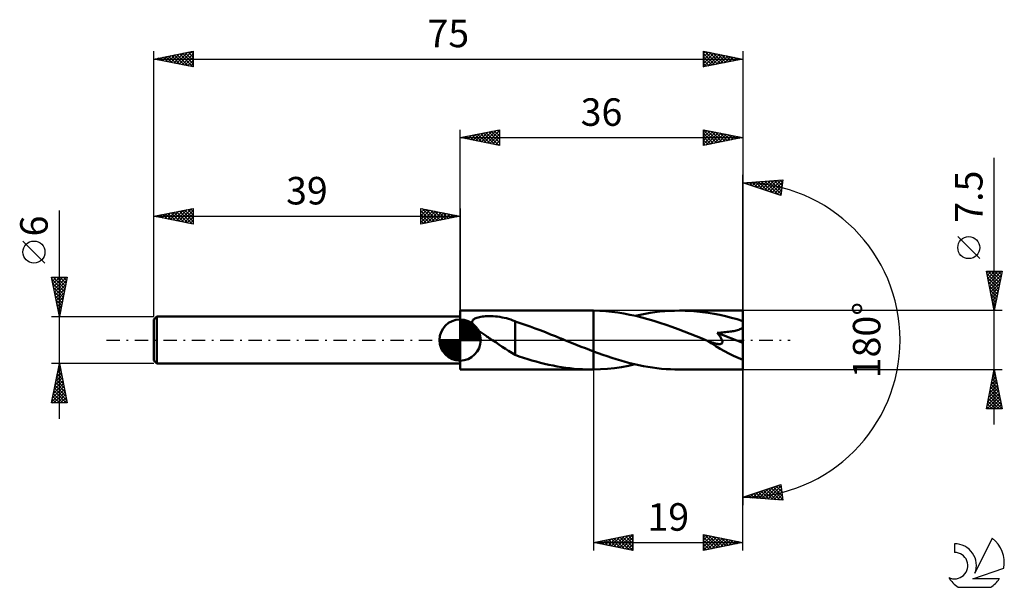
# Model space of a CAD drawing. Units: millimetres. Extents: x -17 to 108, y -31 to 41.
import ezdxf
from ezdxf.enums import TextEntityAlignment as Align

# ---------------------------------------------------------------- set-up
doc = ezdxf.new("R2010")
doc.units = ezdxf.units.MM
doc.header["$LTSCALE"] = 4.25
doc.linetypes.add('LONGDASH_DASH', pattern=[0.85, 0.4, -0.2, 0.05, -0.2])
for name, color, linetype in [('1', 4, 'CONTINUOUS'), ('2', 7, 'CONTINUOUS'), ('4', 2, 'LONGDASH_DASH'), ('CUT', 1, 'CONTINUOUS'), ('NOCUT', 7, 'CONTINUOUS'), ('SK1', 4, 'CONTINUOUS'), ('SK2', 7, 'CONTINUOUS'), ('SK4', 2, 'LONGDASH_DASH'), ('SK6', 5, 'CONTINUOUS')]:
    doc.layers.add(name, color=color, linetype=linetype)
doc.styles.get("Standard").update_dxf_attribs({"font": 'Monospac821 BT'})

msp = doc.modelspace()

# ---------------------------------------------------------------- linework, layer by layer
at = {"layer": '1', "color": 4, "linetype": 'CONTINUOUS', "lineweight": 50}
for p, q in [((39, 3.75), (55.68, 3.75)), ((39, -3.75), (39, 3.75)), ((40.55, 2.41), (40.6, 2.51)), ((40.6, 2.51), (40.68, 2.6)), ((40.68, 2.6), (40.77, 2.68)), ((40.77, 2.68), (40.88, 2.74)), ((40.88, 2.74), (41, 2.8)), ((41, 2.8), (41.14, 2.85)), ((41.14, 2.85), (41.29, 2.89)), ((41.29, 2.89), (41.46, 2.93)), ((41.46, 2.93), (41.64, 2.97)), ((41.64, 2.97), (41.83, 2.99)), ((41.83, 2.99), (42.03, 3.01)), ((42.03, 3.01), (42.25, 3.03)), ((42.25, 3.03), (42.48, 3.04)), ((42.48, 3.04), (42.72, 3.04)), ((42.96, 3.04), (42.72, 3.04)), ((43.22, 3.03), (42.96, 3.04)), ((43.49, 3.01), (43.22, 3.03)), ((43.76, 2.98), (43.49, 3.01)), ((44.05, 2.94), (43.76, 2.98)), ((44.34, 2.89), (44.05, 2.94)), ((44.62, 2.84), (44.34, 2.89)), ((44.9, 2.77), (44.62, 2.84)), ((45.18, 2.69), (44.9, 2.77)), ((45.45, 2.61), (45.18, 2.69)), ((45.72, 2.51), (45.45, 2.61)), ((45.99, 2.4), (45.72, 2.51)), ((55.73, 3.75), (55.68, 3.75)), ((55.78, 3.75), (55.73, 3.75)), ((55.84, 3.75), (55.78, 3.75)), ((55.89, 3.75), (55.84, 3.75)), ((55.95, 3.75), (55.89, 3.75)), ((56, 3.75), (55.95, 3.75)), ((56.77, 3.72), (56, 3.75)), ((56, 3.75), (56, 3.75)), ((56, 3.75), (56, 3.75)), ((56, 3.75), (56, 3.75)), ((56, 3.75), (56, 3.75)), ((56, 3.75), (56, 3.75)), ((56, 3.75), (56, 3.75)), ((56, -1.44), (56, 3.75)), ((56, -3.75), (56, 3.75)), ((57.54, 3.68), (56.77, 3.72)), ((58.31, 3.6), (57.54, 3.68)), ((59.07, 3.5), (58.31, 3.6)), ((59.84, 3.38), (59.07, 3.5)), ((60.61, 3.23), (59.84, 3.38)), ((61.38, 3.07), (60.61, 3.23)), ((61.3, 3.08), (61.93, 3.22)), ((62.15, 2.88), (61.38, 3.07)), ((61.93, 3.22), (62.55, 3.34)), ((62.91, 2.67), (62.15, 2.88)), ((62.55, 3.34), (63.18, 3.45)), ((63.67, 2.44), (62.91, 2.67)), ((63.18, 3.45), (63.8, 3.54)), ((63.8, 3.54), (64.43, 3.62)), ((64.43, 3.62), (65.05, 3.67)), ((65.05, 3.67), (65.68, 3.72)), ((65.68, 3.72), (66.3, 3.74)), ((66.3, 3.74), (66.93, 3.75)), ((67.66, 3.74), (66.93, 3.75)), ((75, 3.75), (66.93, 3.75)), ((68.39, 3.7), (67.66, 3.74)), ((69.12, 3.65), (68.39, 3.7)), ((69.86, 3.57), (69.12, 3.65)), ((70.59, 3.46), (69.86, 3.57)), ((71.33, 3.34), (70.59, 3.46)), ((72.06, 3.19), (71.33, 3.34)), ((72.8, 3.03), (72.06, 3.19)), ((73.53, 2.84), (72.8, 3.03)), ((74.27, 2.64), (73.53, 2.84)), ((75, 2.42), (74.27, 2.64)), ((75, -3.75), (75, 3.75)), ((40.53, 2.3), (40.55, 2.41)), ((40.53, 2.19), (40.53, 2.3)), ((40.57, 2.08), (40.53, 2.19)), ((40.62, 1.96), (40.57, 2.08)), ((40.69, 1.86), (40.62, 1.96)), ((40.77, 1.75), (40.69, 1.86)), ((40.87, 1.64), (40.77, 1.75)), ((40.97, 1.54), (40.87, 1.64)), ((41.09, 1.44), (40.97, 1.54)), ((41.2, 1.34), (41.09, 1.44)), ((41.32, 1.24), (41.2, 1.34)), ((45.99, -0.31), (45.99, 2.4)), ((46.63, 2.16), (45.99, 2.37)), ((47.27, 1.94), (46.63, 2.16)), ((47.92, 1.71), (47.27, 1.94)), ((48.56, 1.48), (47.92, 1.71)), ((49.21, 1.24), (48.56, 1.48)), ((64.44, 2.2), (63.67, 2.44)), ((65.21, 1.94), (64.44, 2.2)), ((65.97, 1.67), (65.21, 1.94)), ((66.74, 1.39), (65.97, 1.67)), ((67.51, 1.1), (66.74, 1.39)), ((74.16, 1.22), (74.32, 1.27)), ((74.32, 1.27), (74.47, 1.31)), ((74.47, 1.31), (74.62, 1.37)), ((74.62, 1.37), (74.75, 1.43)), ((74.75, 1.43), (74.88, 1.5)), ((74.88, 1.5), (75, 1.58)), ((41.44, 1.15), (41.32, 1.24)), ((41.56, 1.05), (41.44, 1.15)), ((41.69, 0.96), (41.56, 1.05)), ((41.82, 0.87), (41.69, 0.96)), ((41.94, 0.78), (41.82, 0.87)), ((42.07, 0.69), (41.94, 0.78)), ((42.2, 0.61), (42.07, 0.69)), ((42.33, 0.52), (42.2, 0.61)), ((42.46, 0.43), (42.33, 0.52)), ((42.59, 0.35), (42.46, 0.43)), ((42.72, 0.26), (42.59, 0.35)), ((42.85, 0.17), (42.72, 0.26)), ((42.98, 0.09), (42.85, 0.17)), ((43.11, 0), (42.98, 0.09)), ((43.53, -0.28), (43.11, 0)), ((49.85, 0.99), (49.21, 1.24)), ((50.5, 0.73), (49.85, 0.99)), ((51.14, 0.48), (50.5, 0.73)), ((51.79, 0.22), (51.14, 0.48)), ((51.88, 0.18), (51.79, 0.22)), ((51.97, 0.15), (51.88, 0.18)), ((52.06, 0.11), (51.97, 0.15)), ((52.15, 0.07), (52.06, 0.11)), ((52.24, 0.04), (52.15, 0.07)), ((52.33, 0), (52.24, 0.04)), ((52.85, -0.21), (52.33, 0)), ((68.28, 0.8), (67.51, 1.1)), ((69.04, 0.49), (68.28, 0.8)), ((69.81, 0.19), (69.04, 0.49)), ((70.58, -0.12), (69.81, 0.19)), ((71.72, 0.93), (71.95, 0.94)), ((71.79, 0.85), (71.72, 0.93)), ((75, -0.34), (71.72, 0.93)), ((71.85, 0.77), (71.79, 0.85)), ((71.91, 0.69), (71.85, 0.77)), ((71.97, 0.61), (71.91, 0.69)), ((71.95, 0.94), (72.18, 0.96)), ((72.03, 0.53), (71.97, 0.61)), ((72.09, 0.45), (72.03, 0.53)), ((72.14, 0.37), (72.09, 0.45)), ((72.19, 0.29), (72.14, 0.37)), ((72.18, 0.96), (72.39, 0.97)), ((72.23, 0.21), (72.19, 0.29)), ((72.28, 0.13), (72.23, 0.21)), ((72.31, 0.05), (72.28, 0.13)), ((72.34, -0.03), (72.31, 0.05)), ((72.39, 0.97), (72.6, 0.99)), ((72.6, 0.99), (72.8, 1.01)), ((72.8, 1.01), (73, 1.03)), ((73, 1.03), (73.18, 1.05)), ((73.18, 1.05), (73.36, 1.07)), ((73.36, 1.07), (73.53, 1.1)), ((73.53, 1.1), (73.69, 1.12)), ((73.69, 1.12), (73.85, 1.15)), ((73.85, 1.15), (74, 1.19)), ((74, 1.19), (74.16, 1.22)), ((43.95, -0.56), (43.53, -0.28)), ((44.36, -0.84), (43.95, -0.56)), ((44.78, -1.11), (44.36, -0.84)), ((45.18, -1.37), (44.78, -1.11)), ((45.99, -0.31), (45.99, -0.31)), ((45.99, -0.31), (45.99, -0.31)), ((45.99, -0.31), (45.99, -0.31)), ((45.99, -0.31), (45.99, -0.31)), ((45.99, -0.31), (45.99, -0.31)), ((45.99, -0.31), (45.99, -0.31)), ((45.99, -1.89), (45.99, -0.31)), ((53.38, -0.42), (52.85, -0.21)), ((53.9, -0.63), (53.38, -0.42)), ((54.42, -0.84), (53.9, -0.63)), ((54.95, -1.04), (54.42, -0.84)), ((55.47, -1.24), (54.95, -1.04)), ((56, -1.44), (55.47, -1.24)), ((70.6, -0.13), (70.58, -0.12)), ((70.61, -0.14), (70.6, -0.13)), ((70.63, -0.15), (70.61, -0.14)), ((70.65, -0.15), (70.63, -0.15)), ((70.67, -0.16), (70.65, -0.15)), ((70.68, -0.17), (70.67, -0.16)), ((70.78, -0.2), (70.68, -0.17)), ((70.87, -0.24), (70.78, -0.2)), ((70.97, -0.27), (70.87, -0.24)), ((71.06, -0.31), (70.97, -0.27)), ((71.15, -0.34), (71.06, -0.31)), ((71.25, -0.37), (71.15, -0.34)), ((71.34, -0.39), (71.25, -0.37)), ((71.43, -0.42), (71.34, -0.39)), ((71.52, -0.44), (71.43, -0.42)), ((71.62, -0.46), (71.52, -0.44)), ((71.71, -0.48), (71.62, -0.46)), ((71.8, -0.49), (71.71, -0.48)), ((71.88, -0.5), (71.8, -0.49)), ((71.97, -0.51), (71.88, -0.5)), ((71.97, -0.51), (72.05, -0.51)), ((72.05, -0.51), (72.12, -0.5)), ((72.12, -0.5), (72.19, -0.48)), ((72.19, -0.48), (72.26, -0.46)), ((72.26, -0.46), (72.31, -0.42)), ((72.31, -0.42), (72.35, -0.38)), ((72.37, -0.11), (72.34, -0.03)), ((72.35, -0.38), (72.37, -0.32)), ((72.38, -0.18), (72.37, -0.11)), ((72.37, -0.32), (72.38, -0.25)), ((72.38, -0.25), (72.38, -0.18)), ((45.58, -1.62), (45.18, -1.37)), ((45.99, -1.86), (45.58, -1.62)), ((46.52, -2.07), (45.99, -1.89)), ((47.06, -2.25), (46.52, -2.07)), ((47.6, -2.42), (47.06, -2.25)), ((48.14, -2.59), (47.6, -2.42)), ((56, -1.44), (56, -1.44)), ((56, -1.44), (56, -1.44)), ((56, -1.44), (56, -1.44)), ((56, -1.44), (56, -1.44)), ((56, -1.44), (56, -1.44)), ((56.58, -1.65), (56, -1.44)), ((57.15, -1.86), (56.58, -1.65)), ((57.73, -2.06), (57.15, -1.86)), ((58.3, -2.25), (57.73, -2.06)), ((58.88, -2.43), (58.3, -2.25)), ((59.46, -2.6), (58.88, -2.43)), ((39, -3.75), (55.68, -3.75)), ((48.68, -2.74), (48.14, -2.59)), ((49.22, -2.88), (48.68, -2.74)), ((49.76, -3.02), (49.22, -2.88)), ((50.3, -3.14), (49.76, -3.02)), ((50.83, -3.25), (50.3, -3.14)), ((51.37, -3.36), (50.83, -3.25)), ((51.91, -3.45), (51.37, -3.36)), ((52.45, -3.53), (51.91, -3.45)), ((52.99, -3.59), (52.45, -3.53)), ((53.52, -3.65), (52.99, -3.59)), ((54.06, -3.69), (53.52, -3.65)), ((54.6, -3.72), (54.06, -3.69)), ((55.14, -3.74), (54.6, -3.72)), ((55.68, -3.75), (55.14, -3.74)), ((55.68, -3.75), (55.73, -3.75)), ((55.73, -3.75), (55.78, -3.75)), ((55.78, -3.75), (55.84, -3.75)), ((55.84, -3.75), (55.89, -3.75)), ((55.89, -3.75), (55.95, -3.75)), ((55.95, -3.75), (56, -3.75)), ((56, -3.75), (56.88, -3.72)), ((56, -3.75), (56, -3.75)), ((56, -3.75), (56, -3.75)), ((56, -3.75), (56, -3.75)), ((56, -3.75), (56, -3.75)), ((56, -3.75), (56, -3.75)), ((56, -3.75), (56, -3.75)), ((56.88, -3.72), (57.77, -3.66)), ((57.77, -3.66), (58.65, -3.56)), ((58.65, -3.56), (59.53, -3.43)), ((60.03, -2.76), (59.46, -2.6)), ((59.53, -3.43), (60.42, -3.27)), ((60.61, -2.92), (60.03, -2.76)), ((60.42, -3.27), (61.3, -3.08)), ((61.18, -3.06), (60.61, -2.92)), ((61.76, -3.18), (61.18, -3.06)), ((62.33, -3.3), (61.76, -3.18)), ((62.91, -3.4), (62.33, -3.3)), ((63.48, -3.5), (62.91, -3.4)), ((64.06, -3.57), (63.48, -3.5)), ((64.63, -3.64), (64.06, -3.57)), ((65.21, -3.69), (64.63, -3.64)), ((65.78, -3.72), (65.21, -3.69)), ((66.35, -3.74), (65.78, -3.72)), ((66.93, -3.75), (66.35, -3.74)), ((66.93, -3.75), (75, -3.75))]:
    msp.add_line(p, q, dxfattribs=at)
msp.add_ellipse((75, 0), major_axis=(-6.77, 3.11), ratio=0.309913, start_param=1.009604, end_param=1.712094, dxfattribs=at)
at = {"layer": '2', "color": 7, "linetype": 'CONTINUOUS', "lineweight": 25}
for p, q in [((39, 3.75), (39, 26.75)), ((39, 25.75), (44, 26.75)), ((41.01, 25.35), (42.02, 26.35)), ((41.37, 25.28), (42.55, 26.46)), ((41.72, 25.21), (43.08, 26.57)), ((41.94, 26.34), (43.41, 24.87)), ((42.07, 25.14), (43.61, 26.67)), ((42.29, 26.41), (43.94, 24.76)), ((42.43, 25.06), (44, 26.64)), ((42.64, 26.48), (44, 25.12)), ((43, 26.55), (44, 25.55)), ((43.35, 26.62), (44, 25.97)), ((43.7, 26.69), (44, 26.4)), ((44, 26.75), (44, 24.75)), ((70, 24.75), (70, 26.75)), ((70, 26.75), (75, 25.75)), ((70, 26.64), (70.09, 26.73)), ((70, 26.7), (71.62, 25.07)), ((70, 26.21), (70.45, 26.66)), ((70, 25.79), (70.8, 26.59)), ((70, 25.37), (71.15, 26.52)), ((70, 24.94), (71.51, 26.45)), ((70.29, 24.81), (71.86, 26.38)), ((70.47, 26.66), (71.98, 25.15)), ((71, 26.55), (72.33, 25.22)), ((71.53, 26.44), (72.69, 25.29)), ((72.06, 26.34), (73.04, 25.36)), ((75, 26.75), (75, 0)), ((39, 25.75), (75, 25.75)), ((44, 24.75), (39, 25.75)), ((39.11, 25.77), (39.16, 25.72)), ((39.25, 25.7), (39.37, 25.82)), ((39.46, 25.84), (39.69, 25.61)), ((39.6, 25.63), (39.9, 25.93)), ((39.82, 25.91), (40.22, 25.51)), ((39.95, 25.56), (40.43, 26.04)), ((40.17, 25.98), (40.75, 25.4)), ((40.31, 25.49), (40.96, 26.14)), ((40.52, 26.05), (41.28, 25.29)), ((40.66, 25.42), (41.49, 26.25)), ((40.88, 26.13), (41.81, 25.19)), ((41.23, 26.2), (42.34, 25.08)), ((41.58, 26.27), (42.87, 24.98)), ((42.78, 24.99), (44, 26.21)), ((43.13, 24.92), (44, 25.79)), ((43.49, 24.85), (44, 25.36)), ((70, 26.28), (71.27, 25)), ((70, 25.85), (70.92, 24.93)), ((75, 25.75), (70, 24.75)), ((70, 25.43), (70.56, 24.86)), ((70.82, 24.91), (72.21, 26.31)), ((71.35, 25.02), (72.57, 26.24)), ((71.88, 25.13), (72.92, 26.17)), ((72.41, 25.23), (73.27, 26.1)), ((72.59, 26.23), (73.39, 25.43)), ((72.94, 25.34), (73.63, 26.02)), ((73.12, 26.13), (73.75, 25.5)), ((73.47, 25.44), (73.98, 25.95)), ((73.65, 26.02), (74.1, 25.57)), ((74, 25.55), (74.34, 25.88)), ((74.18, 25.91), (74.45, 25.64)), ((74.53, 25.66), (74.69, 25.81)), ((74.71, 25.81), (74.81, 25.71)), ((43.84, 24.78), (44, 24.94)), ((70, 25), (70.21, 24.79)), ((107, -10.75), (107, 23.17)), ((75, 0), (75, 21)), ((75, 20), (80.09, 20.37)), ((75.53, 19.82), (75.76, 20.05)), ((75.79, 20.06), (76.28, 19.57)), ((75.85, 19.72), (76.22, 20.09)), ((76.16, 19.61), (76.67, 20.12)), ((76.19, 20.09), (76.92, 19.36)), ((76.48, 19.5), (77.13, 20.15)), ((76.59, 20.11), (77.55, 19.15)), ((76.8, 19.4), (77.59, 20.19)), ((76.98, 20.14), (78.19, 18.93)), ((77.12, 19.29), (78.05, 20.22)), ((77.38, 20.17), (78.83, 18.72)), ((77.44, 19.19), (78.5, 20.25)), ((77.75, 19.08), (78.96, 20.29)), ((77.77, 20.2), (79.47, 18.51)), ((78.07, 18.97), (79.42, 20.32)), ((78.17, 20.23), (79.86, 18.54)), ((78.39, 18.87), (79.88, 20.35)), ((78.56, 20.26), (79.9, 18.92)), ((78.71, 18.76), (80.05, 20.1)), ((78.96, 20.29), (79.95, 19.29)), ((79.36, 20.31), (80, 19.67)), ((79.75, 20.34), (80.05, 20.05)), ((80.09, 20.37), (79.84, 18.38)), ((79.84, 18.38), (75, 20)), ((75, 20), (75, 20)), ((75.21, 19.93), (75.3, 20.02)), ((75.4, 20.03), (75.64, 19.79)), ((79.03, 18.65), (79.99, 19.62)), ((79.34, 18.55), (79.93, 19.13)), ((79.66, 18.44), (79.87, 18.65)), ((105.15, 10.36), (102.35, 13.16)), ((107, 3.75), (106, 8.75)), ((106, 8.75), (108, 8.75)), ((106.04, 8.56), (106.23, 8.75)), ((106.06, 8.46), (107.63, 6.89)), ((106.11, 8.21), (106.65, 8.75)), ((106.16, 7.93), (107.56, 6.54)), ((106.18, 7.85), (107.08, 8.75)), ((106.19, 8.75), (107.7, 7.24)), ((106.25, 7.5), (107.5, 8.75)), ((106.32, 7.14), (107.93, 8.75)), ((106.39, 6.79), (107.91, 8.31)), ((106.46, 6.44), (107.81, 7.78)), ((106.62, 8.75), (107.77, 7.6)), ((108, 8.75), (107, 3.75)), ((107.04, 8.75), (107.84, 7.95)), ((107.47, 8.75), (107.91, 8.31)), ((107.89, 8.75), (107.98, 8.66)), ((106.27, 7.4), (107.49, 6.18)), ((106.38, 6.87), (107.42, 5.83)), ((106.48, 6.34), (107.35, 5.48)), ((106.53, 6.08), (107.7, 7.25)), ((106.6, 5.73), (107.59, 6.72)), ((106.59, 5.81), (107.27, 5.12)), ((106.67, 5.38), (107.49, 6.19)), ((106.69, 5.28), (107.2, 4.77)), ((106.75, 5.02), (107.38, 5.66)), ((106.82, 4.67), (107.28, 5.13)), ((106.8, 4.75), (107.13, 4.42)), ((106.89, 4.32), (107.17, 4.6)), ((106.91, 4.22), (107.06, 4.06)), ((106.96, 3.96), (107.06, 4.07)), ((108, 3.75), (75, 3.75)), ((75, -26.75), (75, 0)), ((75, 0), (75, -21)), ((56, -3.75), (56, -26.75)), ((75, -3.75), (108, -3.75)), ((106, -8.75), (107, -3.75)), ((107, -3.75), (108, -8.75)), ((106.72, -5.15), (107.19, -4.69)), ((106.76, -4.97), (107.36, -5.57)), ((106.83, -4.62), (107.12, -4.33)), ((106.83, -4.61), (107.26, -5.04)), ((106.9, -4.26), (107.15, -4.51)), ((106.93, -4.09), (107.05, -3.98)), ((106.97, -3.91), (107.05, -3.98)), ((106.29, -7.28), (107.47, -6.1)), ((106.4, -6.74), (107.4, -5.75)), ((106.51, -6.21), (107.33, -5.39)), ((106.54, -6.03), (107.68, -7.16)), ((106.61, -5.68), (107.26, -5.04)), ((106.62, -5.67), (107.58, -6.63)), ((106.69, -5.32), (107.47, -6.1)), ((106.08, -8.34), (107.61, -6.81)), ((106.09, -8.75), (107.68, -7.16)), ((106.19, -7.81), (107.54, -6.45)), ((106.26, -7.44), (107.57, -8.75)), ((106.33, -7.09), (108, -8.75)), ((106.4, -6.73), (107.9, -8.23)), ((106.47, -6.38), (107.79, -7.69)), ((106.52, -8.75), (107.75, -7.51)), ((108, -8.75), (106, -8.75)), ((106.05, -8.5), (106.3, -8.75)), ((106.12, -8.15), (106.72, -8.75)), ((106.19, -7.79), (107.15, -8.75)), ((106.94, -8.75), (107.82, -7.87)), ((107.37, -8.75), (107.89, -8.22)), ((107.79, -8.75), (107.96, -8.57)), ((75, -20), (79.84, -18.38)), ((77.39, -20.17), (78.86, -18.71)), ((77.79, -20.2), (79.49, -18.5)), ((78.19, -20.23), (79.86, -18.56)), ((78.59, -18.8), (80.08, -20.29)), ((78.91, -18.69), (80.01, -19.8)), ((79.22, -18.59), (79.95, -19.32)), ((79.54, -18.48), (79.89, -18.83)), ((79.84, -18.38), (80.09, -20.37)), ((80.09, -20.37), (75, -20)), ((75.02, -20), (75.03, -19.99)), ((75.09, -19.97), (75.13, -20.01)), ((75.41, -19.86), (75.59, -20.04)), ((75.42, -20.03), (75.67, -19.78)), ((75.73, -19.76), (76.05, -20.08)), ((75.81, -20.06), (76.31, -19.56)), ((76.05, -19.65), (76.5, -20.11)), ((76.21, -20.09), (76.94, -19.35)), ((76.36, -19.54), (76.96, -20.14)), ((76.6, -20.12), (77.58, -19.14)), ((76.68, -19.44), (77.42, -20.17)), ((77, -20.14), (78.22, -18.92)), ((77, -19.33), (77.88, -20.21)), ((77.32, -19.23), (78.33, -20.24)), ((77.63, -19.12), (78.79, -20.27)), ((77.95, -19.01), (79.25, -20.31)), ((78.27, -18.91), (79.7, -20.34)), ((78.58, -20.26), (79.91, -18.93)), ((78.98, -20.29), (79.95, -19.31)), ((79.37, -20.32), (80, -19.69)), ((79.77, -20.34), (80.05, -20.07)), ((56, -25.75), (61, -24.75)), ((58.58, -26.27), (59.87, -24.98)), ((58.93, -26.34), (60.4, -24.87)), ((59.29, -26.41), (60.93, -24.76)), ((59.68, -25.01), (61, -26.33)), ((60.04, -24.94), (61, -25.91)), ((60.39, -24.87), (61, -25.48)), ((60.74, -24.8), (61, -25.06)), ((61, -24.75), (61, -26.75)), ((70, -26.75), (70, -24.75)), ((70, -24.75), (75, -25.75)), ((70, -25.03), (70.23, -24.8)), ((70, -25.45), (70.58, -24.87)), ((70, -25.87), (70.94, -24.94)), ((70, -26.3), (71.29, -25.01)), ((70, -25.06), (71.41, -26.47)), ((70.14, -24.78), (71.76, -26.4)), ((70.67, -24.88), (72.12, -26.33)), ((71.2, -24.99), (72.47, -26.26)), ((56, -25.75), (75, -25.75)), ((61, -26.75), (56, -25.75)), ((56.1, -25.77), (56.16, -25.72)), ((56.15, -25.72), (56.22, -25.79)), ((56.46, -25.84), (56.69, -25.61)), ((56.5, -25.65), (56.75, -25.9)), ((56.81, -25.91), (57.22, -25.51)), ((56.85, -25.58), (57.28, -26.01)), ((57.16, -25.98), (57.75, -25.4)), ((57.21, -25.51), (57.81, -26.11)), ((57.52, -26.05), (58.28, -25.29)), ((57.56, -25.44), (58.34, -26.22)), ((57.87, -26.12), (58.81, -25.19)), ((57.91, -25.37), (58.87, -26.32)), ((58.23, -26.2), (59.34, -25.08)), ((58.27, -25.3), (59.4, -26.43)), ((58.62, -25.23), (59.93, -26.54)), ((58.98, -25.15), (60.46, -26.64)), ((59.33, -25.08), (60.99, -26.75)), ((59.64, -26.48), (61, -25.12)), ((59.99, -26.55), (61, -25.54)), ((60.35, -26.62), (61, -25.97)), ((70, -26.72), (71.64, -25.08)), ((70, -25.48), (71.05, -26.54)), ((75, -25.75), (70, -26.75)), ((70, -25.91), (70.7, -26.61)), ((70.5, -26.65), (72, -25.15)), ((71.03, -26.54), (72.35, -25.22)), ((71.56, -26.44), (72.7, -25.29)), ((71.73, -25.1), (72.82, -26.19)), ((72.09, -26.33), (73.06, -25.36)), ((72.26, -25.2), (73.18, -26.11)), ((72.62, -26.23), (73.41, -25.43)), ((72.79, -25.31), (73.53, -26.04)), ((73.15, -26.12), (73.76, -25.5)), ((73.32, -25.41), (73.88, -25.97)), ((73.68, -26.01), (74.12, -25.57)), ((73.85, -25.52), (74.24, -25.9)), ((74.21, -25.91), (74.47, -25.64)), ((74.39, -25.63), (74.59, -25.83)), ((74.74, -25.8), (74.83, -25.72)), ((74.92, -25.73), (74.94, -25.76)), ((60.7, -26.69), (61, -26.39)), ((70, -26.33), (70.35, -26.68))]:
    msp.add_line(p, q, dxfattribs=at)
msp.add_circle((103.75, 11.76), 1.4, dxfattribs=at)
msp.add_arc((75, 0), 20, 270, 90, dxfattribs=at)
at = {"layer": '4', "color": 2, "linetype": 'LONGDASH_DASH', "lineweight": 25}
msp.add_line((39, 0), (75, 0), dxfattribs=at)
at = {"layer": 'CUT', "color": 1, "linetype": 'CONTINUOUS', "lineweight": 25}
for p, q in [((75, 3.75), (56, 3.75)), ((56, 3.75), (56, 0)), ((75, 0), (75, 3.75)), ((56, 0), (75, 0))]:
    msp.add_line(p, q, dxfattribs=at)
at = {"layer": 'NOCUT', "color": 7, "linetype": 'CONTINUOUS', "lineweight": 25}
for p, q in [((56, 3.75), (39, 3.75)), ((39, 3.75), (39, 3)), ((39, 3), (39, 0)), ((56, 0), (56, 3.75)), ((56, 3.75), (56, 3.75)), ((56, 3.75), (56, 0)), ((56, 3.75), (56, 0)), ((39, 0), (56, 0))]:
    msp.add_line(p, q, dxfattribs=at)
at = {"layer": 'SK1', "color": 4, "linetype": 'CONTINUOUS', "lineweight": 50}
for p, q in [((0.4, 3), (0, 2.6)), ((0, 2.6), (0, -2.6)), ((39, 3), (0.4, 3)), ((0.4, 3), (0.4, -3)), ((39, 0), (39, 2.62)), ((39, 2.56), (39.07, 2.62)), ((39, 2.19), (39.41, 2.59)), ((39, 2.56), (41.56, 0)), ((39, 1.81), (39.71, 2.53)), ((39.32, 2.6), (41.6, 0.32)), ((39, 1.44), (39.99, 2.43)), ((39, 1.07), (40.24, 2.31)), ((39, 2.19), (41.19, 0)), ((39, 0.7), (40.47, 2.17)), ((39, 0.33), (40.68, 2.01)), ((39, 1.81), (40.81, 0)), ((39, 1.44), (40.44, 0)), ((39.04, 0), (40.88, 1.83)), ((39.41, 0), (41.05, 1.64)), ((39.78, 0), (41.21, 1.42)), ((39.8, 2.5), (41.5, 0.8)), ((40.56, 2.11), (41.11, 1.56)), ((39, 0), (36.38, 0)), ((36.38, -0.07), (36.44, 0)), ((36.41, -0.41), (36.81, 0)), ((36.47, -0.71), (37.19, 0)), ((36.57, -0.99), (37.56, 0)), ((36.69, -1.24), (37.93, 0)), ((36.73, 0), (39, -2.27)), ((36.83, -1.47), (38.3, 0)), ((36.99, -1.68), (38.67, 0)), ((37.1, 0), (39, -1.9)), ((37.47, 0), (39, -1.53)), ((37.84, 0), (39, -1.16)), ((38.22, 0), (39, -0.78)), ((38.59, 0), (39, -0.41)), ((38.96, 0), (39, -0.04)), ((39, 1.07), (40.07, 0)), ((39, 0.7), (39.7, 0)), ((39, 0.33), (39.33, 0)), ((39, 0), (41.62, 0)), ((39, -2.62), (39, 0)), ((40.16, 0), (41.34, 1.19)), ((40.53, 0), (41.45, 0.93)), ((40.9, 0), (41.54, 0.65)), ((41.27, 0), (41.6, 0.33)), ((36.38, -0.02), (38.98, -2.62)), ((36.41, -0.42), (38.58, -2.59)), ((36.55, -0.93), (38.07, -2.45)), ((37.17, -1.88), (39, -0.04)), ((37.36, -2.05), (39, -0.41)), ((37.58, -2.21), (39, -0.78)), ((37.81, -2.34), (39, -1.16)), ((38.07, -2.45), (39, -1.53)), ((38.35, -2.54), (39, -1.9)), ((38.67, -2.6), (39, -2.27)), ((0, -2.6), (0.4, -3)), ((0.4, -3), (39, -3))]:
    msp.add_line(p, q, dxfattribs=at)
for start, end in [(90, 180), (0, 90), (180, 270), (270, 0)]:
    msp.add_arc((39, 0), 2.62, start, end, dxfattribs=at)
at = {"layer": 'SK2', "color": 7, "linetype": 'CONTINUOUS', "lineweight": 25}
for p, q in [((0, 6), (0, 36.75)), ((0, 35.75), (5, 36.75)), ((2.19, 35.31), (3.28, 36.41)), ((2.54, 35.24), (3.81, 36.51)), ((2.89, 35.17), (4.34, 36.62)), ((3.25, 35.1), (4.87, 36.72)), ((3.32, 36.41), (4.97, 34.76)), ((3.6, 35.03), (5, 36.43)), ((3.67, 36.48), (5, 35.15)), ((4.02, 36.55), (5, 35.58)), ((4.38, 36.63), (5, 36)), ((4.73, 36.7), (5, 36.43)), ((5, 36.75), (5, 34.75)), ((70, 34.75), (70, 36.75)), ((70, 36.75), (75, 35.75)), ((70, 36.46), (70.24, 36.7)), ((70, 36.03), (70.6, 36.63)), ((70, 35.61), (70.95, 36.56)), ((70, 35.18), (71.31, 36.49)), ((70, 36.46), (71.42, 35.03)), ((70, 34.76), (71.66, 36.42)), ((70.17, 36.72), (71.78, 35.11)), ((70.52, 34.85), (72.01, 36.35)), ((70.7, 36.61), (72.13, 35.18)), ((71.23, 36.5), (72.48, 35.25)), ((71.76, 36.4), (72.84, 35.32)), ((75, 36.75), (75, 0)), ((0, 35.75), (75, 35.75)), ((5, 34.75), (0, 35.75)), ((0.07, 35.74), (0.1, 35.77)), ((0.13, 35.78), (0.2, 35.71)), ((0.42, 35.67), (0.63, 35.88)), ((0.49, 35.85), (0.73, 35.6)), ((0.77, 35.6), (1.16, 35.98)), ((0.84, 35.92), (1.26, 35.5)), ((1.13, 35.52), (1.69, 36.09)), ((1.19, 35.99), (1.79, 35.39)), ((1.48, 35.45), (2.22, 36.19)), ((1.55, 36.06), (2.32, 35.29)), ((1.83, 35.38), (2.75, 36.3)), ((1.9, 36.13), (2.85, 35.18)), ((2.26, 36.2), (3.38, 35.07)), ((2.61, 36.27), (3.91, 34.97)), ((2.96, 36.34), (4.44, 34.86)), ((3.96, 34.96), (5, 36)), ((4.31, 34.89), (5, 35.58)), ((4.66, 34.82), (5, 35.16)), ((70, 36.03), (71.07, 34.96)), ((75, 35.75), (70, 34.75)), ((70, 35.61), (70.72, 34.89)), ((70, 35.19), (70.36, 34.82)), ((71.05, 34.96), (72.37, 36.28)), ((71.58, 35.07), (72.72, 36.21)), ((72.11, 35.17), (73.07, 36.14)), ((72.29, 36.29), (73.19, 35.39)), ((72.64, 35.28), (73.43, 36.06)), ((72.82, 36.19), (73.54, 35.46)), ((73.17, 35.38), (73.78, 35.99)), ((73.35, 36.08), (73.9, 35.53)), ((73.7, 35.49), (74.13, 35.92)), ((73.88, 35.97), (74.25, 35.6)), ((74.23, 35.6), (74.49, 35.85)), ((74.41, 35.87), (74.61, 35.67)), ((74.76, 35.7), (74.84, 35.78)), ((74.94, 35.76), (74.96, 35.74)), ((70, 34.76), (70.01, 34.75)), ((-12, -10), (-12, 16.48)), ((0, 3), (0, 16.75)), ((0, 15.75), (5, 16.75)), ((2.14, 15.32), (3.21, 16.39)), ((2.49, 15.25), (3.74, 16.5)), ((2.85, 15.18), (4.27, 16.6)), ((2.91, 16.33), (4.37, 14.88)), ((3.2, 15.11), (4.8, 16.71)), ((3.27, 16.4), (4.9, 14.77)), ((3.55, 15.04), (5, 16.49)), ((3.62, 16.47), (5, 15.09)), ((3.97, 16.54), (5, 15.52)), ((4.33, 16.62), (5, 15.94)), ((4.68, 16.69), (5, 16.37)), ((5, 16.75), (5, 14.75)), ((34, 14.75), (34, 16.75)), ((34, 16.75), (39, 15.75)), ((34, 16.64), (34.09, 16.73)), ((34, 16.21), (34.45, 16.66)), ((34, 15.79), (34.8, 16.59)), ((34, 15.36), (35.15, 16.52)), ((34, 16.46), (35.42, 15.03)), ((34, 14.94), (35.51, 16.45)), ((34.16, 16.72), (35.77, 15.1)), ((34.29, 14.81), (35.86, 16.38)), ((34.69, 16.61), (36.13, 15.18)), ((34.82, 14.91), (36.22, 16.31)), ((35.22, 16.51), (36.48, 15.25)), ((35.75, 16.4), (36.84, 15.32)), ((39, 16.75), (39, 3)), ((0, 15.75), (39, 15.75)), ((5, 14.75), (0, 15.75)), ((0.02, 15.75), (0.02, 15.75)), ((0.08, 15.77), (0.13, 15.72)), ((0.37, 15.68), (0.56, 15.86)), ((0.44, 15.84), (0.66, 15.62)), ((0.72, 15.61), (1.09, 15.97)), ((0.79, 15.91), (1.19, 15.51)), ((1.08, 15.53), (1.62, 16.07)), ((1.15, 15.98), (1.72, 15.41)), ((1.43, 15.46), (2.15, 16.18)), ((1.5, 16.05), (2.25, 15.3)), ((1.78, 15.39), (2.68, 16.29)), ((1.85, 16.12), (2.78, 15.19)), ((2.21, 16.19), (3.31, 15.09)), ((2.56, 16.26), (3.84, 14.98)), ((3.91, 14.97), (5, 16.06)), ((4.26, 14.9), (5, 15.64)), ((4.61, 14.83), (5, 15.21)), ((34, 16.03), (35.07, 14.96)), ((39, 15.75), (34, 14.75)), ((34, 15.61), (34.71, 14.89)), ((34, 15.18), (34.36, 14.82)), ((35.35, 15.02), (36.57, 16.24)), ((35.88, 15.13), (36.92, 16.17)), ((36.28, 16.29), (37.19, 15.39)), ((36.41, 15.23), (37.28, 16.09)), ((36.81, 16.19), (37.54, 15.46)), ((36.94, 15.34), (37.63, 16.02)), ((37.34, 16.08), (37.9, 15.53)), ((37.47, 15.44), (37.98, 15.95)), ((37.87, 15.98), (38.25, 15.6)), ((38, 15.55), (38.34, 15.88)), ((38.4, 15.87), (38.6, 15.67)), ((38.53, 15.66), (38.69, 15.81)), ((38.93, 15.76), (38.96, 15.74)), ((4.97, 14.76), (5, 14.79)), ((34, 14.76), (34.01, 14.75)), ((-13.85, 9.79), (-16.65, 12.59)), ((-12, 3), (-13, 8)), ((-13, 8), (-11, 8)), ((-12.97, 7.85), (-12.82, 8)), ((-12.94, 7.72), (-11.37, 6.15)), ((-12.9, 7.5), (-12.4, 8)), ((-12.83, 7.14), (-11.97, 8)), ((-12.8, 8), (-11.3, 6.5)), ((-12.76, 6.79), (-11.55, 8)), ((-12.69, 6.44), (-11.12, 8)), ((-12.62, 6.08), (-11.08, 7.62)), ((-12.37, 8), (-11.23, 6.85)), ((-11, 8), (-12, 3)), ((-11.95, 8), (-11.16, 7.21)), ((-11.53, 8), (-11.09, 7.56)), ((-11.1, 8), (-11.02, 7.92)), ((-12.84, 7.19), (-11.44, 5.79)), ((-12.73, 6.66), (-11.51, 5.44)), ((-12.55, 5.73), (-11.18, 7.09)), ((-12.48, 5.38), (-11.29, 6.56)), ((-12.63, 6.13), (-11.58, 5.09)), ((-12.52, 5.6), (-11.65, 4.73)), ((-12.41, 5.07), (-11.72, 4.38)), ((-12.4, 5.02), (-11.39, 6.03)), ((-12.33, 4.67), (-11.5, 5.5)), ((-12.31, 4.54), (-11.79, 4.03)), ((-12.26, 4.32), (-11.61, 4.97)), ((-12.2, 4.01), (-11.87, 3.67)), ((-12.19, 3.96), (-11.71, 4.44)), ((-12.12, 3.61), (-11.82, 3.91)), ((-13, 3), (0, 3)), ((-12.1, 3.48), (-11.94, 3.32)), ((-12.05, 3.25), (-11.92, 3.38)), ((-12, -3), (-13, -3)), ((-13, -8), (-12, -3)), ((-12.23, -4.13), (-11.85, -3.76)), ((-12.13, -3.64), (-11.81, -3.96)), ((-12.12, -3.6), (-11.92, -3.4)), ((-12.06, -3.29), (-11.91, -3.43)), ((-12.01, -3.07), (-11.99, -3.05)), ((0, -3), (-12, -3)), ((-12, -3), (-11, -8)), ((-12.54, -5.72), (-11.64, -4.82)), ((-12.44, -5.19), (-11.71, -4.46)), ((-12.34, -4.7), (-11.49, -5.55)), ((-12.33, -4.66), (-11.78, -4.11)), ((-12.27, -4.35), (-11.6, -5.02)), ((-12.2, -3.99), (-11.7, -4.49)), ((-12.97, -7.85), (-11.35, -6.23)), ((-12.86, -7.32), (-11.42, -5.88)), ((-12.76, -6.79), (-11.5, -5.52)), ((-12.65, -6.25), (-11.57, -5.17)), ((-12.62, -6.11), (-11.07, -7.67)), ((-12.55, -5.76), (-11.17, -7.14)), ((-12.48, -5.41), (-11.28, -6.61)), ((-12.41, -5.05), (-11.38, -6.08)), ((-12.84, -7.18), (-12.01, -8)), ((-12.76, -6.82), (-11.59, -8)), ((-12.7, -8), (-11.28, -6.58)), ((-12.69, -6.47), (-11.16, -8)), ((-12.27, -8), (-11.21, -6.94)), ((-11.85, -8), (-11.14, -7.29)), ((-11, -8), (-13, -8)), ((-12.98, -7.88), (-12.86, -8)), ((-12.91, -7.53), (-12.43, -8)), ((-11.43, -8), (-11.07, -7.64)), ((-11, -8), (-11, -8))]:
    msp.add_line(p, q, dxfattribs=at)
msp.add_circle((-15.25, 11.19), 1.4, dxfattribs=at)
at = {"layer": 'SK4', "color": 2, "linetype": 'LONGDASH_DASH', "lineweight": 25}
msp.add_line((-6, 0), (81, 0), dxfattribs=at)
at = {"layer": 'SK6', "color": 5, "linetype": 'CONTINUOUS', "lineweight": 25}
for p, q in [((101.94, -25.91), (101.94, -27.01)), ((106.73, -25.21), (104.54, -29.66)), ((104.28, -30.36), (108.2, -29)), ((107.64, -30.36), (104.28, -30.36)), ((102.4, -31.45), (106.54, -31.45))]:
    msp.add_line(p, q, dxfattribs=at)
for centre, radius, start, end in [((101.96, -28.67), 2.76, 338.9379, 90.4446), ((104.47, -28.26), 3.8, 348.7239, 53.4691), ((101.95, -28.69), 1.68, 243.4215, 90.3602), ((104.47, -28.26), 3.8, 210.5484, 236.978), ((104.47, -28.26), 3.8, 303.022, 326.3732)]:
    msp.add_arc(centre, radius, start, end, dxfattribs=at)

# ---------------------------------------------------------------- texts
at = {"layer": '2', "color": 7, "linetype": 'CONTINUOUS', "lineweight": 25}
for s, p in [('36', (57, 27.25)), ('19', (65.5, -24.25))]:
    msp.add_text(s, height=3.5, dxfattribs=at).set_placement(p, align=Align.CENTER)
for s, p in [('7.5', (105.5, 18.24)), ('180°', (92.5, 0))]:
    msp.add_text(s, height=3.5, rotation=90, dxfattribs=at).set_placement(p, align=Align.CENTER)
at = {"layer": 'SK2', "color": 7, "linetype": 'CONTINUOUS', "lineweight": 25}
for s, p in [('75', (37.5, 37.25)), ('39', (19.5, 17.25))]:
    msp.add_text(s, height=3.5, dxfattribs=at).set_placement(p, align=Align.CENTER)
msp.add_text('6', height=3.5, rotation=90, dxfattribs=at).set_placement((-13.5, 14.51), align=Align.CENTER)

doc.saveas('drawing.dxf')
